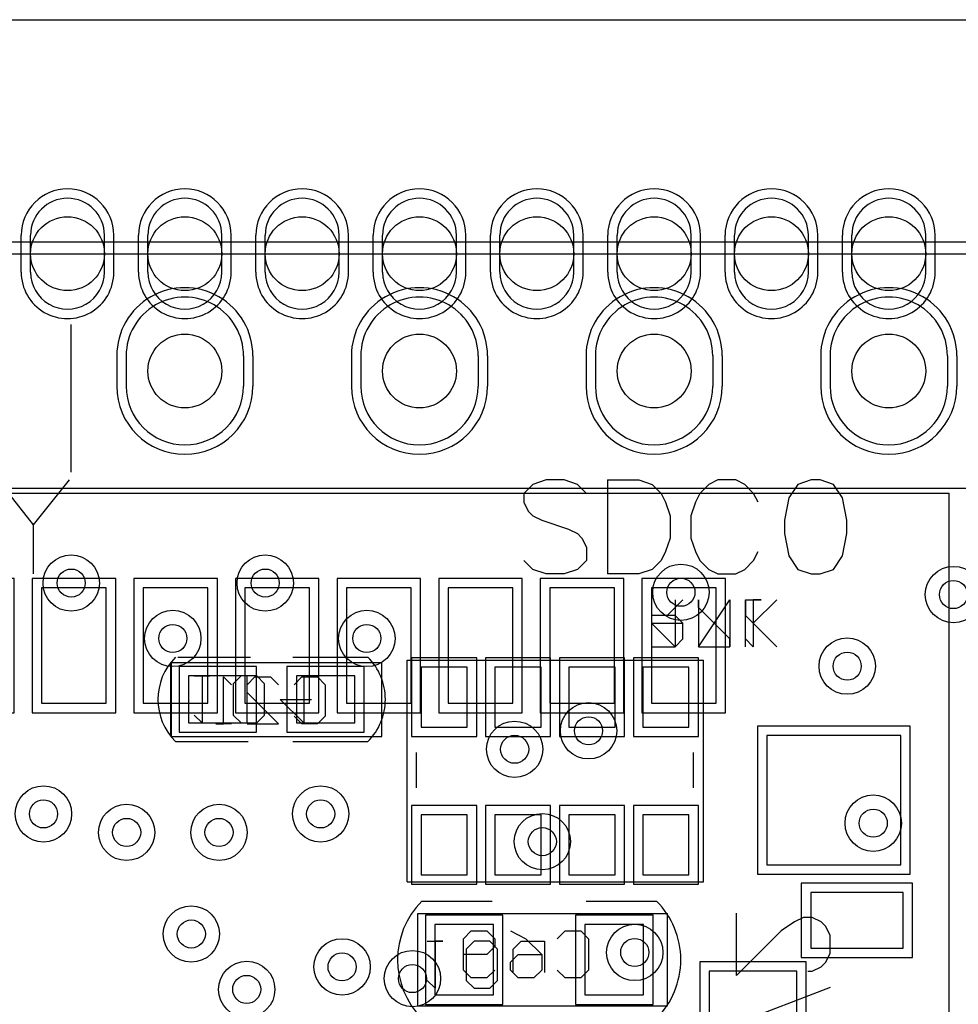
# Model space of a CAD drawing. Units: millimetres. Extents: x 40.7 to 137.6, y 57.5 to 86.7.
# Drawn here: x 73.1 to 83.3, y 75.4 to 86.1 of the extents above; entities that cross this region are included whole.
import ezdxf

# ---------------------------------------------------------------- set-up
doc = ezdxf.new("R2010")
doc.units = ezdxf.units.MM
for name, color, linetype in [('BottomOverlay', 54, 'Continuous'), ('BottomPaste', 16, 'Continuous'), ('BottomSolder', 6, 'Continuous'), ('DrillDrawing', 1, 'Continuous'), ('Mechanical1', 6, 'Continuous'), ('Mechanical14', 56, 'Continuous'), ('Mechanical16', 56, 'Continuous'), ('MultiLayer', 9, 'Continuous'), ('PadHoleLayer', 156, 'Continuous'), ('TopOverlay', 2, 'Continuous'), ('TopPaste', 8, 'Continuous'), ('TopSolder', 216, 'Continuous'), ('ViaHoleLayer', 16, 'Continuous')]:
    doc.layers.add(name, color=color, linetype=linetype)

# ---------------------------------------------------------------- blocks, each defined once
blk = doc.blocks.new('SIP30_15_1_27_4')
at = {"layer": 'BottomSolder'}
for p, q in [((21.088, 1.07), (21.088, 1.47)), ((22.092, 1.07), (22.092, 1.47)), ((22.358, 1.07), (22.358, 1.47)), ((23.362, 1.07), (23.362, 1.47)), ((23.628, 1.07), (23.628, 1.47)), ((24.632, 1.07), (24.632, 1.47)), ((24.898, 1.07), (24.898, 1.47)), ((25.902, 1.07), (25.902, 1.47)), ((26.168, 1.07), (26.168, 1.47)), ((27.172, 1.07), (27.172, 1.47)), ((27.438, 1.07), (27.438, 1.47)), ((28.442, 1.07), (28.442, 1.47)), ((28.708, 1.07), (28.708, 1.47)), ((29.712, 1.07), (29.712, 1.47)), ((29.978, 1.07), (29.978, 1.47)), ((30.982, 1.07), (30.982, 1.47)), ((22.123, 0.165), (22.123, -0.165)), ((23.597, 0.165), (23.597, -0.165)), ((24.663, 0.165), (24.663, -0.165)), ((26.137, 0.165), (26.137, -0.165)), ((27.203, 0.165), (27.203, -0.165)), ((28.677, 0.165), (28.677, -0.165)), ((29.743, 0.165), (29.743, -0.165)), ((31.217, 0.165), (31.217, -0.165))]:
    blk.add_line(p, q, dxfattribs=at)
for centre, radius, start, end in [((21.59, 1.47), 0.502, 0, 180), ((22.86, 1.47), 0.502, 0, 180), ((24.13, 1.47), 0.502, 0, 180), ((25.4, 1.47), 0.502, 0, 180), ((26.67, 1.47), 0.502, 0, 180), ((27.94, 1.47), 0.502, 0, 180), ((29.21, 1.47), 0.502, 0, 180), ((30.48, 1.47), 0.502, 0, 180), ((21.59, 1.07), 0.502, 180, 0), ((22.86, 1.07), 0.502, 180, 0), ((24.13, 1.07), 0.502, 180, 0), ((25.4, 1.07), 0.502, 180, 0), ((26.67, 1.07), 0.502, 180, 0), ((27.94, 1.07), 0.502, 180, 0), ((29.21, 1.07), 0.502, 180, 0), ((30.48, 1.07), 0.502, 180, 0), ((22.86, 0.165), 0.737, 360, 180), ((25.4, 0.165), 0.737, 360, 180), ((27.94, 0.165), 0.737, 360, 180), ((30.48, 0.165), 0.737, 360, 180), ((22.86, -0.165), 0.737, 180, 360), ((25.4, -0.165), 0.737, 180, 360), ((27.94, -0.165), 0.737, 180, 360), ((30.48, -0.165), 0.737, 180, 360)]:
    blk.add_arc(centre, radius, start, end, dxfattribs=at)
at = {"layer": 'MultiLayer'}
for p, q in [((21.19, 1.07), (21.19, 1.47)), ((21.99, 1.07), (21.99, 1.47)), ((22.46, 1.07), (22.46, 1.47)), ((23.26, 1.07), (23.26, 1.47)), ((23.73, 1.07), (23.73, 1.47)), ((24.53, 1.07), (24.53, 1.47)), ((25, 1.07), (25, 1.47)), ((25.8, 1.07), (25.8, 1.47)), ((26.27, 1.07), (26.27, 1.47)), ((27.07, 1.07), (27.07, 1.47)), ((27.54, 1.07), (27.54, 1.47)), ((28.34, 1.07), (28.34, 1.47)), ((28.81, 1.07), (28.81, 1.47)), ((29.61, 1.07), (29.61, 1.47)), ((30.08, 1.07), (30.08, 1.47)), ((30.88, 1.07), (30.88, 1.47)), ((22.225, 0.165), (22.225, -0.165)), ((23.495, 0.165), (23.495, -0.165)), ((24.765, 0.165), (24.765, -0.165)), ((26.035, 0.165), (26.035, -0.165)), ((27.305, 0.165), (27.305, -0.165)), ((28.575, 0.165), (28.575, -0.165)), ((29.845, 0.165), (29.845, -0.165)), ((31.115, 0.165), (31.115, -0.165))]:
    blk.add_line(p, q, dxfattribs=at)
for centre, radius, start, end in [((21.59, 1.47), 0.4, 0, 180), ((22.86, 1.47), 0.4, 0, 180), ((24.13, 1.47), 0.4, 0, 180), ((25.4, 1.47), 0.4, 0, 180), ((26.67, 1.47), 0.4, 0, 180), ((27.94, 1.47), 0.4, 0, 180), ((29.21, 1.47), 0.4, 0, 180), ((30.48, 1.47), 0.4, 0, 180), ((21.59, 1.07), 0.4, 180, 0), ((22.86, 1.07), 0.4, 180, 0), ((24.13, 1.07), 0.4, 180, 0), ((25.4, 1.07), 0.4, 180, 0), ((26.67, 1.07), 0.4, 180, 0), ((27.94, 1.07), 0.4, 180, 0), ((29.21, 1.07), 0.4, 180, 0), ((30.48, 1.07), 0.4, 180, 0), ((22.86, 0.165), 0.635, 360, 180), ((25.4, 0.165), 0.635, 360, 180), ((27.94, 0.165), 0.635, 360, 180), ((30.48, 0.165), 0.635, 360, 180), ((22.86, -0.165), 0.635, 180, 360), ((25.4, -0.165), 0.635, 180, 360), ((27.94, -0.165), 0.635, 180, 360), ((30.48, -0.165), 0.635, 180, 360)]:
    blk.add_arc(centre, radius, start, end, dxfattribs=at)
at = {"layer": 'PadHoleLayer'}
for centre in [(21.59, 1.27), (22.86, 1.27), (24.13, 1.27), (25.4, 1.27), (26.67, 1.27), (27.94, 1.27), (29.21, 1.27), (30.48, 1.27), (22.86, 0), (25.4, 0), (27.94, 0), (30.48, 0)]:
    blk.add_circle(centre, 0.4, dxfattribs=at)
at = {"layer": 'TopOverlay'}
for p, q in [((-1.27, 1.27), (37, 1.27)), ((-1.27, -1.27), (37, -1.27))]:
    blk.add_line(p, q, dxfattribs=at)
at = {"layer": 'TopSolder'}
for p, q in [((21.088, 1.07), (21.088, 1.47)), ((22.092, 1.07), (22.092, 1.47)), ((22.358, 1.07), (22.358, 1.47)), ((23.362, 1.07), (23.362, 1.47)), ((23.628, 1.07), (23.628, 1.47)), ((24.632, 1.07), (24.632, 1.47)), ((24.898, 1.07), (24.898, 1.47)), ((25.902, 1.07), (25.902, 1.47)), ((26.168, 1.07), (26.168, 1.47)), ((27.172, 1.07), (27.172, 1.47)), ((27.438, 1.07), (27.438, 1.47)), ((28.442, 1.07), (28.442, 1.47)), ((28.708, 1.07), (28.708, 1.47)), ((29.712, 1.07), (29.712, 1.47)), ((29.978, 1.07), (29.978, 1.47)), ((30.982, 1.07), (30.982, 1.47)), ((22.123, 0.165), (22.123, -0.165)), ((23.597, 0.165), (23.597, -0.165)), ((24.663, 0.165), (24.663, -0.165)), ((26.137, 0.165), (26.137, -0.165)), ((27.203, 0.165), (27.203, -0.165)), ((28.677, 0.165), (28.677, -0.165)), ((29.743, 0.165), (29.743, -0.165)), ((31.217, 0.165), (31.217, -0.165))]:
    blk.add_line(p, q, dxfattribs=at)
for centre, radius, start, end in [((21.59, 1.47), 0.502, 0, 180), ((22.86, 1.47), 0.502, 0, 180), ((24.13, 1.47), 0.502, 0, 180), ((25.4, 1.47), 0.502, 0, 180), ((26.67, 1.47), 0.502, 0, 180), ((27.94, 1.47), 0.502, 0, 180), ((29.21, 1.47), 0.502, 0, 180), ((30.48, 1.47), 0.502, 0, 180), ((21.59, 1.07), 0.502, 180, 0), ((22.86, 1.07), 0.502, 180, 0), ((24.13, 1.07), 0.502, 180, 0), ((25.4, 1.07), 0.502, 180, 0), ((26.67, 1.07), 0.502, 180, 0), ((27.94, 1.07), 0.502, 180, 0), ((29.21, 1.07), 0.502, 180, 0), ((30.48, 1.07), 0.502, 180, 0), ((22.86, 0.165), 0.737, 360, 180), ((25.4, 0.165), 0.737, 360, 180), ((27.94, 0.165), 0.737, 360, 180), ((30.48, 0.165), 0.737, 360, 180), ((22.86, -0.165), 0.737, 180, 360), ((25.4, -0.165), 0.737, 180, 360), ((27.94, -0.165), 0.737, 180, 360), ((30.48, -0.165), 0.737, 180, 360)]:
    blk.add_arc(centre, radius, start, end, dxfattribs=at)
blk = doc.blocks.new('0402C_B_12')
at = {"layer": 'BottomOverlay'}
for p, q in [((-0.432, 0.457), (0.356, 0.457)), ((0.813, 0.457), (1.626, 0.457)), ((-0.457, -0.457), (0.33, -0.457)), ((0.813, -0.457), (1.626, -0.457))]:
    blk.add_line(p, q, dxfattribs=at)
for centre, start, end in [((0, 0), 135, 225), ((1.168, 0), 315, 45)]:
    blk.add_arc(centre, 0.647, start, end, dxfattribs=at)
at = {"layer": 'BottomPaste'}
for p, q in [((-0.318, 0.254), (-0.318, -0.254)), ((0.318, 0.254), (-0.318, 0.254)), ((0.318, -0.254), (0.318, 0.254)), ((0.851, 0.254), (0.851, -0.254)), ((1.486, 0.254), (0.851, 0.254)), ((1.486, -0.254), (1.486, 0.254)), ((-0.318, -0.254), (0.318, -0.254)), ((0.851, -0.254), (1.486, -0.254))]:
    blk.add_line(p, q, dxfattribs=at)
at = {"layer": 'BottomSolder'}
for p, q in [((-0.419, 0.356), (-0.419, -0.356)), ((0.419, 0.356), (-0.419, 0.356)), ((0.419, -0.356), (0.419, 0.356)), ((0.749, 0.356), (0.749, -0.356)), ((1.587, 0.356), (0.749, 0.356)), ((1.587, -0.356), (1.587, 0.356)), ((-0.419, -0.356), (0.419, -0.356)), ((0.749, -0.356), (1.587, -0.356))]:
    blk.add_line(p, q, dxfattribs=at)
at = {"layer": 'Mechanical14'}
for p, q in [((-0.508, -0.4), (-0.508, 0.4)), ((-0.508, 0.4), (1.778, 0.4)), ((1.778, -0.4), (1.778, 0.4)), ((0.064, -0.265), (0.064, 0.243)), ((0.064, 0.243), (0.149, 0.158)), ((0.318, 0.158), (0.403, 0.243)), ((0.403, 0.243), (0.572, 0.243)), ((0.572, 0.243), (0.657, 0.158)), ((0.826, 0.158), (0.91, 0.243)), ((0.91, 0.243), (1.08, 0.243)), ((1.08, 0.243), (1.164, 0.158)), ((0.318, 0.074), (0.318, 0.158)), ((1.164, 0.158), (1.164, -0.18)), ((0.657, -0.265), (0.318, 0.074)), ((0.91, -0.265), (0.826, -0.18)), ((1.164, -0.18), (1.08, -0.265)), ((0.149, -0.265), (-0.021, -0.265)), ((-0.021, -0.265), (0.064, -0.265)), ((0.318, -0.265), (0.657, -0.265)), ((1.08, -0.265), (0.91, -0.265)), ((-0.508, -0.4), (1.778, -0.4))]:
    blk.add_line(p, q, dxfattribs=at)
at = {"layer": 'Mechanical16'}
for p, q in [((-0.5, 0.4), (1.778, 0.4)), ((-0.5, -0.4), (-0.5, 0.4)), ((1.778, -0.4), (1.778, 0.4)), ((-0.254, 0.254), (-0.085, 0.254)), ((-0.085, 0.254), (-0.169, 0.254)), ((-0.169, 0.254), (-0.169, -0.254)), ((0.254, 0.254), (0.169, 0.169)), ((0.423, 0.254), (0.254, 0.254)), ((0.508, 0.169), (0.423, 0.254)), ((0.931, 0.254), (0.931, -0.254)), ((0.169, 0.169), (0.169, -0.169)), ((0.508, -0.169), (0.508, 0.169)), ((0.931, -0.254), (0.677, 0)), ((0.677, 0), (1.016, 0)), ((-0.169, -0.254), (-0.254, -0.169)), ((0.169, -0.169), (0.254, -0.254)), ((0.423, -0.254), (0.508, -0.169)), ((0.254, -0.254), (0.423, -0.254)), ((-0.5, -0.4), (1.778, -0.4))]:
    blk.add_line(p, q, dxfattribs=at)
blk = doc.blocks.new('YC164_B_55')
at = {"layer": 'BottomOverlay'}
for p, q in [((-0.3, 0.981), (-0.3, 0.6)), ((2.7, 0.981), (2.7, 0.6))]:
    blk.add_line(p, q, dxfattribs=at)
at = {"layer": 'BottomPaste'}
for p, q in [((0.25, 1.925), (-0.25, 1.925)), ((-0.25, 1.925), (-0.25, 1.275)), ((0.25, 1.275), (0.25, 1.925)), ((1.05, 1.925), (0.55, 1.925)), ((0.55, 1.925), (0.55, 1.275)), ((1.05, 1.275), (1.05, 1.925)), ((1.85, 1.925), (1.35, 1.925)), ((1.35, 1.925), (1.35, 1.275)), ((1.85, 1.275), (1.85, 1.925)), ((2.65, 1.925), (2.15, 1.925)), ((2.15, 1.925), (2.15, 1.275)), ((2.65, 1.275), (2.65, 1.925)), ((-0.25, 1.275), (0.25, 1.275)), ((0.55, 1.275), (1.05, 1.275)), ((1.35, 1.275), (1.85, 1.275)), ((2.15, 1.275), (2.65, 1.275)), ((0.25, 0.325), (-0.25, 0.325)), ((-0.25, 0.325), (-0.25, -0.325)), ((0.25, -0.325), (0.25, 0.325)), ((1.05, 0.325), (0.55, 0.325)), ((0.55, 0.325), (0.55, -0.325)), ((1.05, -0.325), (1.05, 0.325)), ((1.85, 0.325), (1.35, 0.325)), ((1.35, 0.325), (1.35, -0.325)), ((1.85, -0.325), (1.85, 0.325)), ((2.65, 0.325), (2.15, 0.325)), ((2.15, 0.325), (2.15, -0.325)), ((2.65, -0.325), (2.65, 0.325)), ((-0.25, -0.325), (0.25, -0.325)), ((0.55, -0.325), (1.05, -0.325)), ((1.35, -0.325), (1.85, -0.325)), ((2.15, -0.325), (2.65, -0.325))]:
    blk.add_line(p, q, dxfattribs=at)
at = {"layer": 'BottomSolder'}
for p, q in [((0.352, 2.027), (-0.352, 2.027)), ((-0.352, 2.027), (-0.352, 1.173)), ((0.352, 1.173), (0.352, 2.027)), ((1.152, 2.027), (0.448, 2.027)), ((0.448, 2.027), (0.448, 1.173)), ((1.152, 1.173), (1.152, 2.027)), ((1.952, 2.027), (1.248, 2.027)), ((1.248, 2.027), (1.248, 1.173)), ((1.952, 1.173), (1.952, 2.027)), ((2.752, 2.027), (2.048, 2.027)), ((2.048, 2.027), (2.048, 1.173)), ((2.752, 1.173), (2.752, 2.027)), ((-0.352, 1.173), (0.352, 1.173)), ((0.448, 1.173), (1.152, 1.173)), ((1.248, 1.173), (1.952, 1.173)), ((2.048, 1.173), (2.752, 1.173)), ((0.352, 0.427), (-0.352, 0.427)), ((-0.352, 0.427), (-0.352, -0.427)), ((0.352, -0.427), (0.352, 0.427)), ((1.152, 0.427), (0.448, 0.427)), ((0.448, 0.427), (0.448, -0.427)), ((1.152, -0.427), (1.152, 0.427)), ((1.952, 0.427), (1.248, 0.427)), ((1.248, 0.427), (1.248, -0.427)), ((1.952, -0.427), (1.952, 0.427)), ((2.752, 0.427), (2.048, 0.427)), ((2.048, 0.427), (2.048, -0.427)), ((2.752, -0.427), (2.752, 0.427)), ((-0.352, -0.427), (0.352, -0.427)), ((0.448, -0.427), (1.152, -0.427)), ((1.248, -0.427), (1.952, -0.427)), ((2.048, -0.427), (2.752, -0.427))]:
    blk.add_line(p, q, dxfattribs=at)
at = {"layer": 'Mechanical14'}
for p, q in [((-0.408, 2), (-0.408, -0.4)), ((2.8, 2), (-0.408, 2)), ((2.8, 2), (2.8, -0.4)), ((2.8, -0.4), (-0.408, -0.4)), ((-0.946, -1.054), (-0.946, -0.546)), ((-0.946, -0.546), (-0.862, -0.631)), ((-0.354, -0.546), (-0.692, -1.054)), ((-0.692, -1.054), (-0.692, -0.546)), ((-0.354, -1.054), (-0.354, -0.546)), ((-0.1, -0.546), (-0.185, -0.631)), ((-0.185, -0.631), (-0.185, -0.8)), ((0.154, -0.546), (-0.1, -0.546)), ((0.154, -1.054), (0.154, -0.546)), ((-0.185, -0.8), (-0.1, -0.885)), ((-0.015, -0.885), (-0.185, -1.054)), ((-0.1, -0.885), (0.154, -0.885)), ((-0.862, -1.054), (-1.031, -1.054)), ((-1.031, -1.054), (-0.946, -1.054))]:
    blk.add_line(p, q, dxfattribs=at)
at = {"layer": 'Mechanical16'}
for p, q in [((2.8, 2), (-0.408, 2)), ((-0.408, 2), (-0.408, -0.4)), ((2.8, 2), (2.8, -0.4)), ((2.8, -0.4), (-0.408, -0.4)), ((-0.862, -0.885), (-1.2, -0.546)), ((-1.2, -0.546), (-0.946, -0.8)), ((-0.862, -0.546), (-0.862, -1.054)), ((-0.354, -0.546), (-0.692, -0.546)), ((-0.692, -0.546), (-0.692, -0.631)), ((-0.692, -0.631), (-0.354, -0.969)), ((-0.1, -1.054), (-0.1, -0.546)), ((-0.1, -0.546), (0.154, -0.8)), ((-0.946, -0.8), (-1.2, -1.054)), ((0.154, -0.8), (-0.185, -0.8)), ((-0.862, -1.054), (-0.862, -0.885)), ((-0.354, -0.969), (-0.354, -1.054))]:
    blk.add_line(p, q, dxfattribs=at)
blk = doc.blocks.new('0603C_B_70')
at = {"layer": 'BottomOverlay'}
for p, q in [((-0.457, 0.635), (0.305, 0.635)), ((1.321, 0.635), (2.083, 0.635)), ((-0.457, -0.635), (0.305, -0.635)), ((1.321, -0.635), (2.083, -0.635))]:
    blk.add_line(p, q, dxfattribs=at)
for centre, start, end in [((0.178, 0), 135, 225), ((1.448, 0), 315, 45)]:
    blk.add_arc(centre, 0.898, start, end, dxfattribs=at)
at = {"layer": 'BottomPaste'}
for p, q in [((-0.318, 0.381), (-0.318, -0.381)), ((0.318, 0.381), (-0.318, 0.381)), ((0.318, -0.381), (0.318, 0.381)), ((1.308, 0.381), (1.308, -0.381)), ((1.943, 0.381), (1.308, 0.381)), ((1.943, -0.381), (1.943, 0.381)), ((-0.318, -0.381), (0.318, -0.381)), ((1.308, -0.381), (1.943, -0.381))]:
    blk.add_line(p, q, dxfattribs=at)
at = {"layer": 'BottomSolder'}
for p, q in [((-0.419, 0.483), (-0.419, -0.483)), ((0.419, 0.483), (-0.419, 0.483)), ((0.419, -0.483), (0.419, 0.483)), ((1.206, 0.483), (1.206, -0.483)), ((2.045, 0.483), (1.206, 0.483)), ((2.045, -0.483), (2.045, 0.483)), ((-0.419, -0.483), (0.419, -0.483)), ((1.206, -0.483), (2.045, -0.483))]:
    blk.add_line(p, q, dxfattribs=at)
at = {"layer": 'Mechanical14'}
for p, q in [((-0.5, -0.5), (-0.5, 0.5)), ((-0.5, 0.5), (2.2, 0.5)), ((2.2, -0.5), (2.2, 0.5)), ((-0.007, 0.228), (0.078, 0.312)), ((-0.007, -0.111), (-0.007, 0.228)), ((0.078, 0.312), (0.247, 0.312)), ((0.247, 0.312), (0.332, 0.228)), ((0.332, 0.228), (0.332, 0.143)), ((0.501, 0.312), (0.67, 0.228)), ((0.67, 0.228), (0.84, 0.058)), ((1.009, 0.228), (1.093, 0.312)), ((1.093, 0.312), (1.263, 0.312)), ((1.263, 0.312), (1.347, 0.228)), ((1.347, 0.228), (1.347, -0.111)), ((0.332, 0.143), (0.247, 0.058)), ((0.247, 0.058), (-0.007, 0.058)), ((0.501, -0.026), (0.586, 0.058)), ((0.586, 0.058), (0.84, 0.058)), ((0.84, 0.058), (0.84, -0.111)), ((0.501, -0.111), (0.501, -0.026)), ((0.078, -0.196), (-0.007, -0.111)), ((0.247, -0.196), (0.078, -0.196)), ((0.332, -0.111), (0.247, -0.196)), ((0.586, -0.196), (0.501, -0.111)), ((0.755, -0.196), (0.586, -0.196)), ((0.84, -0.111), (0.755, -0.196)), ((1.093, -0.196), (1.009, -0.111)), ((1.263, -0.196), (1.093, -0.196)), ((1.347, -0.111), (1.263, -0.196)), ((-0.5, -0.5), (2.2, -0.5))]:
    blk.add_line(p, q, dxfattribs=at)
at = {"layer": 'Mechanical16'}
for p, q in [((-0.5, 0.5), (2.2, 0.5)), ((-0.5, -0.5), (-0.5, 0.5)), ((2.2, -0.5), (2.2, 0.5)), ((-0.4, 0.2), (-0.231, 0.2)), ((-0.231, 0.2), (-0.315, 0.2)), ((-0.315, 0.2), (-0.315, -0.308)), ((0.108, 0.2), (0.023, 0.115)), ((0.023, 0.115), (0.023, -0.223)), ((0.277, 0.2), (0.108, 0.2)), ((0.362, 0.115), (0.277, 0.2)), ((0.362, -0.223), (0.362, 0.115)), ((0.531, 0.115), (0.616, 0.2)), ((0.531, -0.139), (0.531, 0.115)), ((0.616, 0.2), (0.87, 0.2)), ((0.87, 0.2), (0.87, -0.139)), ((-0.315, -0.308), (-0.4, -0.223)), ((0.023, -0.223), (0.108, -0.308)), ((0.108, -0.308), (0.277, -0.308)), ((0.277, -0.308), (0.362, -0.223)), ((-0.5, -0.5), (2.2, -0.5))]:
    blk.add_line(p, q, dxfattribs=at)
blk = doc.blocks.new('TF_SHORT_91')
at = {"layer": 'TopOverlay'}
for p, q in [((-6.4, 0), (-6.4, 6.5)), ((-6.4, 6.5), (6.7, 6.5)), ((6.7, 0), (6.7, 6.5)), ((-6.4, 0), (6.7, 0))]:
    blk.add_line(p, q, dxfattribs=at)
at = {"layer": 'TopPaste'}
for p, q in [((-4.225, 5.475), (-4.225, 4.225)), ((-3.525, 5.475), (-4.225, 5.475)), ((-3.525, 4.225), (-3.525, 5.475)), ((-3.125, 5.475), (-3.125, 4.225)), ((-2.425, 5.475), (-3.125, 5.475)), ((-2.425, 4.225), (-2.425, 5.475)), ((-2.025, 5.475), (-2.025, 4.225)), ((-1.325, 5.475), (-2.025, 5.475)), ((-1.325, 4.225), (-1.325, 5.475)), ((-0.925, 5.475), (-0.925, 4.225)), ((-0.225, 5.475), (-0.925, 5.475)), ((-0.225, 4.225), (-0.225, 5.475)), ((0.175, 5.475), (0.175, 4.225)), ((0.875, 5.475), (0.175, 5.475)), ((0.875, 4.225), (0.875, 5.475)), ((1.275, 5.475), (1.275, 4.225)), ((1.975, 5.475), (1.275, 5.475)), ((1.975, 4.225), (1.975, 5.475)), ((2.375, 5.475), (2.375, 4.225)), ((3.075, 5.475), (2.375, 5.475)), ((3.075, 4.225), (3.075, 5.475)), ((3.475, 5.475), (3.475, 4.225)), ((4.175, 5.475), (3.475, 5.475)), ((4.175, 4.225), (4.175, 5.475)), ((-4.225, 4.225), (-3.525, 4.225)), ((-3.125, 4.225), (-2.425, 4.225)), ((-2.025, 4.225), (-1.325, 4.225)), ((-0.925, 4.225), (-0.225, 4.225)), ((0.175, 4.225), (0.875, 4.225)), ((1.275, 4.225), (1.975, 4.225)), ((2.375, 4.225), (3.075, 4.225)), ((3.475, 4.225), (4.175, 4.225)), ((4.725, 3.875), (4.725, 2.475)), ((6.175, 3.875), (4.725, 3.875)), ((6.175, 2.475), (6.175, 3.875)), ((-5.725, 3.774), (-5.725, 0.726)), ((-4.575, 3.774), (-5.725, 3.774)), ((-4.575, 0.726), (-4.575, 3.774)), ((4.725, 2.475), (6.175, 2.475)), ((5.2, 2.175), (5.2, 1.575)), ((6.2, 2.175), (5.2, 2.175)), ((6.2, 1.575), (6.2, 2.175)), ((5.2, 1.575), (6.2, 1.575)), ((4.1, 1.325), (4.1, 0.475)), ((5.05, 1.325), (4.1, 1.325)), ((5.05, 0.475), (5.05, 1.325)), ((-5.725, 0.726), (-4.575, 0.726)), ((4.1, 0.475), (5.05, 0.475))]:
    blk.add_line(p, q, dxfattribs=at)
at = {"layer": 'TopSolder'}
for p, q in [((-4.327, 5.577), (-4.327, 4.123)), ((-3.423, 5.577), (-4.327, 5.577)), ((-3.423, 4.123), (-3.423, 5.577)), ((-3.227, 5.577), (-3.227, 4.123)), ((-2.323, 5.577), (-3.227, 5.577)), ((-2.323, 4.123), (-2.323, 5.577)), ((-2.127, 5.577), (-2.127, 4.123)), ((-1.223, 5.577), (-2.127, 5.577)), ((-1.223, 4.123), (-1.223, 5.577)), ((-1.027, 5.577), (-1.027, 4.123)), ((-0.123, 5.577), (-1.027, 5.577)), ((-0.123, 4.123), (-0.123, 5.577)), ((0.073, 5.577), (0.073, 4.123)), ((0.977, 5.577), (0.073, 5.577)), ((0.977, 4.123), (0.977, 5.577)), ((1.173, 5.577), (1.173, 4.123)), ((2.077, 5.577), (1.173, 5.577)), ((2.077, 4.123), (2.077, 5.577)), ((2.273, 5.577), (2.273, 4.123)), ((3.177, 5.577), (2.273, 5.577)), ((3.177, 4.123), (3.177, 5.577)), ((3.373, 5.577), (3.373, 4.123)), ((4.277, 5.577), (3.373, 5.577)), ((4.277, 4.123), (4.277, 5.577)), ((-4.327, 4.123), (-3.423, 4.123)), ((-3.227, 4.123), (-2.323, 4.123)), ((-2.127, 4.123), (-1.223, 4.123)), ((-1.027, 4.123), (-0.123, 4.123)), ((0.073, 4.123), (0.977, 4.123)), ((1.173, 4.123), (2.077, 4.123)), ((2.273, 4.123), (3.177, 4.123)), ((3.373, 4.123), (4.277, 4.123)), ((4.623, 3.977), (4.623, 2.373)), ((6.277, 3.977), (4.623, 3.977)), ((6.277, 2.373), (6.277, 3.977)), ((-5.827, 3.876), (-5.827, 0.624)), ((-4.473, 3.876), (-5.827, 3.876)), ((-4.473, 0.624), (-4.473, 3.876)), ((4.623, 2.373), (6.277, 2.373)), ((5.098, 2.277), (5.098, 1.473)), ((6.302, 2.277), (5.098, 2.277)), ((6.302, 1.473), (6.302, 2.277)), ((3.998, 1.427), (3.998, 0.373)), ((5.152, 1.427), (3.998, 1.427)), ((5.098, 1.473), (6.302, 1.473)), ((5.152, 0.373), (5.152, 1.427)), ((-5.827, 0.624), (-4.473, 0.624)), ((3.998, 0.373), (5.152, 0.373))]:
    blk.add_line(p, q, dxfattribs=at)

msp = doc.modelspace()

# ---------------------------------------------------------------- linework, layer by layer
at = {"layer": 'BottomOverlay'}
for p, q in [((80.9, 75.749), (80.9, 76.427)), ((81.626, 76.378), (81.529, 76.33)), ((81.722, 76.378), (81.626, 76.378)), ((81.819, 76.33), (81.722, 76.378)), ((81.384, 76.233), (80.9, 75.749)), ((81.529, 76.33), (81.384, 76.233)), ((81.867, 76.282), (81.819, 76.33)), ((81.916, 76.185), (81.867, 76.282)), ((81.916, 75.991), (81.916, 76.185)), ((81.867, 75.895), (81.916, 75.991)), ((81.722, 75.798), (81.819, 75.846)), ((81.819, 75.846), (81.867, 75.895)), ((81.674, 75.798), (81.722, 75.798)), ((81.916, 75.619), (80.9, 75.232))]:
    msp.add_line(p, q, dxfattribs=at)
at = {"layer": 'DrillDrawing'}
for centre in [(73.7, 80), (75.8, 80), (80.3, 79.9), (83.25, 79.875), (74.8, 79.4), (76.9, 79.4), (82.1, 79.1), (79.3, 78.4), (78.5, 78.2), (73.4, 77.5), (76.4, 77.5), (82.382, 77.4), (74.3, 77.3), (75.3, 77.3), (78.8, 77.2), (75, 76.2), (79.8, 76), (76.632, 75.844), (77.394, 75.717), (75.6, 75.6)]:
    msp.add_circle(centre, 0.152, dxfattribs=at)
at = {"layer": 'Mechanical1'}
msp.add_line((44.5, 83.693), (88.207, 83.693), dxfattribs=at)
at = {"layer": 'MultiLayer'}
for centre in [(73.7, 80), (75.8, 80), (80.3, 79.9), (83.25, 79.875), (74.8, 79.4), (76.9, 79.4), (82.1, 79.1), (79.3, 78.4), (78.5, 78.2), (73.4, 77.5), (76.4, 77.5), (82.382, 77.4), (74.3, 77.3), (75.3, 77.3), (78.8, 77.2), (75, 76.2), (79.8, 76), (76.632, 75.844), (77.394, 75.717), (75.6, 75.6)]:
    msp.add_circle(centre, 0.305, dxfattribs=at)
at = {"layer": 'TopOverlay'}
for p, q in [((70.255, 86.1), (89.154, 86.1)), ((73.7, 81.2), (73.7, 82.8)), ((72.903, 81.116), (73.29, 80.632)), ((73.677, 81.116), (73.29, 80.632)), ((78.697, 81.067), (78.6, 80.971)), ((78.842, 81.116), (78.697, 81.067)), ((79.035, 81.116), (78.842, 81.116)), ((79.18, 81.067), (79.035, 81.116)), ((79.277, 80.971), (79.18, 81.067)), ((79.505, 81.116), (79.505, 80.1)), ((79.505, 81.116), (79.843, 81.116)), ((79.843, 81.116), (79.988, 81.067)), ((79.988, 81.067), (80.085, 80.971)), ((80.603, 81.067), (80.506, 80.971)), ((80.699, 81.116), (80.603, 81.067)), ((80.893, 81.116), (80.699, 81.116)), ((80.99, 81.067), (80.893, 81.116)), ((81.086, 80.971), (80.99, 81.067)), ((81.565, 81.067), (81.468, 80.922)), ((81.71, 81.116), (81.565, 81.067)), ((81.807, 81.116), (81.71, 81.116)), ((81.952, 81.067), (81.807, 81.116)), ((82.049, 80.922), (81.952, 81.067)), ((78.6, 80.971), (78.6, 80.874)), ((80.085, 80.971), (80.133, 80.874)), ((80.506, 80.971), (80.457, 80.874)), ((81.135, 80.874), (81.086, 80.971)), ((81.468, 80.922), (81.42, 80.68)), ((82.097, 80.68), (82.049, 80.922)), ((78.6, 80.874), (78.648, 80.777)), ((80.133, 80.874), (80.182, 80.729)), ((80.457, 80.874), (80.409, 80.729)), ((78.648, 80.777), (78.697, 80.729)), ((78.697, 80.729), (78.793, 80.68)), ((80.182, 80.729), (80.182, 80.487)), ((80.409, 80.729), (80.409, 80.487)), ((73.29, 80.632), (73.29, 80.1)), ((78.793, 80.68), (79.084, 80.584)), ((81.42, 80.68), (81.42, 80.535)), ((82.097, 80.535), (82.097, 80.68)), ((79.084, 80.584), (79.18, 80.535)), ((79.18, 80.535), (79.229, 80.487)), ((81.42, 80.535), (81.468, 80.293)), ((82.049, 80.293), (82.097, 80.535)), ((79.229, 80.487), (79.277, 80.39)), ((79.277, 80.39), (79.277, 80.245)), ((80.182, 80.487), (80.133, 80.342)), ((80.409, 80.487), (80.457, 80.342)), ((80.133, 80.342), (80.085, 80.245)), ((80.457, 80.342), (80.506, 80.245)), ((81.086, 80.245), (81.135, 80.342)), ((81.468, 80.293), (81.565, 80.148)), ((81.952, 80.148), (82.049, 80.293)), ((78.697, 80.148), (78.6, 80.245)), ((79.277, 80.245), (79.18, 80.148)), ((80.085, 80.245), (79.988, 80.148)), ((80.506, 80.245), (80.603, 80.148)), ((80.99, 80.148), (81.086, 80.245)), ((78.842, 80.1), (78.697, 80.148)), ((79.035, 80.1), (78.842, 80.1)), ((79.18, 80.148), (79.035, 80.1)), ((79.843, 80.1), (79.505, 80.1)), ((79.988, 80.148), (79.843, 80.1)), ((80.603, 80.148), (80.699, 80.1)), ((80.699, 80.1), (80.893, 80.1)), ((80.893, 80.1), (80.99, 80.148)), ((81.565, 80.148), (81.71, 80.1)), ((81.71, 80.1), (81.807, 80.1)), ((81.807, 80.1), (81.952, 80.148))]:
    msp.add_line(p, q, dxfattribs=at)
at = {"layer": 'ViaHoleLayer'}
for centre in [(73.7, 80), (75.8, 80), (80.3, 79.9), (83.25, 79.875), (74.8, 79.4), (76.9, 79.4), (82.1, 79.1), (79.3, 78.4), (78.5, 78.2), (73.4, 77.5), (76.4, 77.5), (82.382, 77.4), (74.3, 77.3), (75.3, 77.3), (78.8, 77.2), (75, 76.2), (79.8, 76), (76.632, 75.844), (77.394, 75.717), (75.6, 75.6)]:
    msp.add_circle(centre, 0.152, dxfattribs=at)

# ---------------------------------------------------------------- block references
for name, p, rotation in [('SIP30_15_1_27_4', (52.07, 82.296), 360), ('TF_SHORT_91', (76.505, 74.473), 360), ('YC164_B_55', (80.137, 78.765), 180), ('0402C_B_12', (75.286, 78.74), 360), ('0603C_B_70', (77.953, 75.921), 360)]:
    msp.add_blockref(name, p, dxfattribs=dict(rotation=rotation))

doc.saveas('drawing.dxf')
